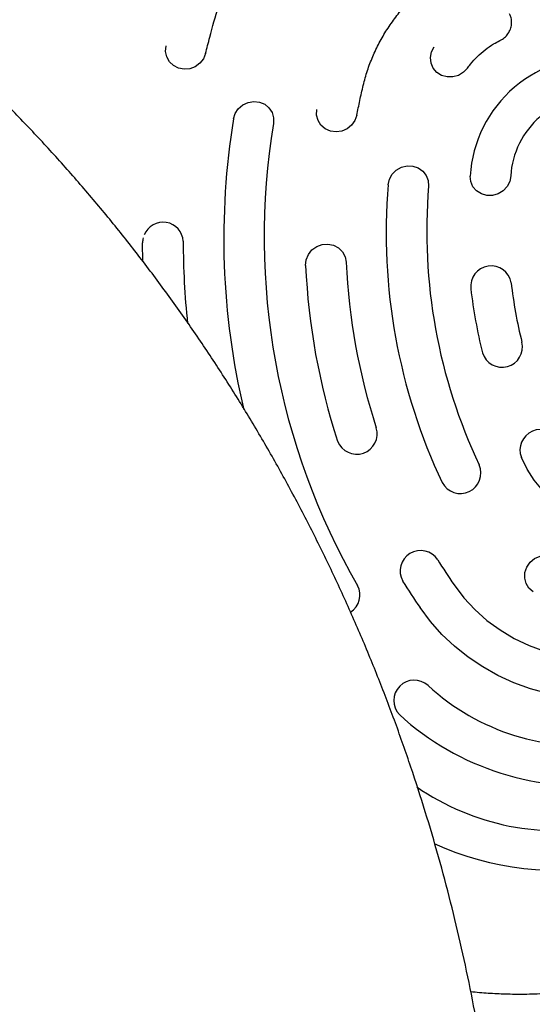
# Model space of a CAD drawing. Units: millimetres. Extents: x 4167 to 16530, y 8017 to 15650.
# Drawn here: x 12755 to 12880, y 12119 to 12359 of the extents above; entities that cross this region are included whole.
import ezdxf

# ---------------------------------------------------------------- set-up
doc = ezdxf.new("R2010")
doc.units = ezdxf.units.MM
doc.header["$LTSCALE"] = 100

msp = doc.modelspace()

# ---------------------------------------------------------------- linework, layer by layer
at = {"color": 7, "linetype": 'Continuous', "lineweight": 25}
msp.add_line((12784.94, 12299.69), (12784.88, 12304.2), dxfattribs=at)
at = {"color": 7, "linetype": 'Continuous', "lineweight": 25, "flags": 128}
for points in [[(12800.25, 12350.37), (12799.73, 12349.08), (12798.87, 12347.97), (12797.72, 12347.12), (12796.39, 12346.62), (12794.99, 12346.49), (12793.61, 12346.75), (12792.39, 12347.38), (12791.41, 12348.32), (12790.76, 12349.51), (12790.48, 12350.84), (12790.61, 12352.21)], [(12864.1, 12346.79), (12863.13, 12345.76), (12861.92, 12345.01), (12860.55, 12344.63), (12859.14, 12344.63), (12857.81, 12345.01), (12856.65, 12345.75), (12855.77, 12346.78), (12855.24, 12348.02), (12855.09, 12349.38), (12855.34, 12350.73), (12855.98, 12351.98)], [(12807.04, 12334.41), (12807.45, 12335.73), (12808.23, 12336.9), (12809.31, 12337.82), (12810.6, 12338.42), (12812, 12338.65), (12813.39, 12338.5), (12814.66, 12337.96), (12815.71, 12337.09), (12816.46, 12335.96), (12816.84, 12334.66), (12816.82, 12333.29)], [(12837.14, 12335.34), (12836.68, 12334.03), (12835.87, 12332.88), (12834.77, 12331.98), (12833.47, 12331.41), (12832.07, 12331.22), (12830.68, 12331.41), (12829.42, 12331.98), (12828.4, 12332.88), (12827.68, 12334.03), (12827.34, 12335.34), (12827.4, 12336.71)], [(12844.77, 12318.38), (12845.08, 12319.73), (12845.76, 12320.95), (12846.76, 12321.95), (12848.01, 12322.64), (12849.39, 12322.98), (12850.79, 12322.93), (12852.11, 12322.49), (12853.23, 12321.71), (12854.07, 12320.64), (12854.55, 12319.37), (12854.64, 12318.01)], [(12874.68, 12320.52), (12874.43, 12319.17), (12873.8, 12317.92), (12872.84, 12316.88), (12871.62, 12316.14), (12870.26, 12315.75), (12868.85, 12315.74), (12867.51, 12316.12), (12866.36, 12316.86), (12865.47, 12317.89), (12864.93, 12319.13), (12864.78, 12320.48)], [(12824.65, 12298.71), (12824.79, 12300.08), (12825.32, 12301.36), (12826.2, 12302.47), (12827.35, 12303.3), (12828.69, 12303.79), (12830.09, 12303.91), (12831.46, 12303.63), (12832.68, 12302.99), (12833.65, 12302.04), (12834.29, 12300.84), (12834.55, 12299.51)], [(12918.73, 12238.86), (12915.72, 12237.39), (12912.57, 12236.26), (12909.33, 12235.47), (12906.03, 12235.03), (12902.72, 12234.95), (12899.43, 12235.23), (12896.21, 12235.86), (12893.09, 12236.84), (12890.12, 12238.16), (12887.34, 12239.79), (12884.77, 12241.73), (12882.45, 12243.94), (12880.41, 12246.39), (12878.68, 12249.06), (12877.27, 12251.92)], [(12880.16, 12219.19), (12879.13, 12220.09), (12878.42, 12221.24), (12878.08, 12222.55), (12878.14, 12223.92), (12878.6, 12225.23), (12879.41, 12226.38), (12880.51, 12227.27), (12881.82, 12227.84), (12883.22, 12228.03), (12884.6, 12227.83), (12885.86, 12227.26)], [(12860.86, 12220.9), (12863.25, 12217.76), (12865.93, 12214.87), (12868.89, 12212.23), (12872.1, 12209.89), (12875.52, 12207.84), (12879.14, 12206.12), (12882.92, 12204.74), (12886.83, 12203.7), (12890.84, 12203.02), (12894.9, 12202.7), (12899, 12202.75), (12903.09, 12203.16), (12907.13, 12203.94), (12911.1, 12205.07)], [(12913.97, 12195.99), (12909.73, 12194.75), (12905.41, 12193.85), (12901.05, 12193.29), (12896.67, 12193.07), (12892.3, 12193.19), (12887.97, 12193.65), (12883.7, 12194.45), (12879.53, 12195.58), (12875.47, 12197.04), (12871.57, 12198.81), (12867.84, 12200.89), (12864.3, 12203.27), (12860.98, 12205.91), (12857.91, 12208.82), (12855.09, 12211.97), (12852.56, 12215.33)]]:
    msp.add_lwpolyline(points, dxfattribs=at)
at = {"color": 7, "linetype": 'Continuous', "lineweight": 25}
for centre, radius, start, end in [((12895.52, 12318.66), 30.79, 84.2163, 176.6044), ((12895.16, 12319.32), 20.52, 84.1824, 176.6383), ((12985.76, 12305.29), 181.07, 170.7476, 193.3249), ((12984.25, 12305.63), 169.7, 170.6171, 210.0212), ((12986.39, 12306.67), 142.11, 175.2748, 205.3635), ((12987.13, 12307.06), 132.94, 175.2748, 205.3635), ((12789.87, 12304.32), 4.92, 3.159, 158.3532), ((12789.62, 12304.2), 4.74, 165.4245, 180.0114), ((12984.54, 12304.76), 189.76, 180.0498, 186.0994), ((12985.48, 12306.15), 151.08, 182.5198, 198.1185), ((12984.74, 12305.75), 160.24, 182.5198, 198.1185), ((12869.88, 12293.63), 4.98, 9.9438, 186.9116), ((12987.68, 12307.31), 123.57, 186.6385, 193.9998), ((12988.43, 12307.71), 114.42, 186.6385, 193.9998), ((12872.56, 12278.88), 4.99, 197.0488, 13.3259), ((12837.11, 12257.71), 5, 200.9617, 16.9484), ((12881.93, 12253.72), 5, 25.4108, 201.1575), ((12862.41, 12248.13), 5, 207.7439, 23.4064), ((12852.69, 12224.25), 5, 33.5105, 209.0974), ((12983.99, 12305.77), 149.55, 211.7785, 214.5775), ((12833.06, 12218.4), 4.85, 301.5108, 28.642), ((12983.16, 12305.35), 158.62, 211.7785, 214.5775), ((12851.13, 12192.68), 4.98, 47.1542, 223.3514), ((12892.52, 12237.97), 56.38, 227.6107, 277.4196), ((12892.07, 12238), 66.03, 227.5637, 277.4667), ((12886.08, 12221.37), 60.4, 235.3473, 282.2249), ((12885.7, 12222.44), 71.07, 245.2937, 282.0805)]:
    msp.add_arc(centre, radius, start, end, dxfattribs=at)
for points, knots in [([(13104.05, 12317.75), (13104.18, 12318.52), (13104.62, 12321.06), (13105.05, 12325.41), (13105.33, 12330.8), (13105.3, 12336.23), (13104.96, 12341.69), (13104.31, 12347.14), (13103.35, 12352.57), (13102.08, 12357.96), (13100.5, 12363.28), (13098.63, 12368.52), (13096.45, 12373.66), (13093.98, 12378.69), (13091.27, 12383.5), (13088.34, 12388.09), (13085.21, 12392.47), (13081.84, 12396.73), (13078.22, 12400.9), (13074.33, 12404.97), (13070.22, 12408.95), (13066.04, 12412.72), (13061.81, 12416.34), (13056.66, 12420.58), (13050.38, 12425.47), (13042.96, 12430.85), (13035.31, 12436.02), (13027.41, 12440.99), (13019.28, 12445.74), (13010.9, 12450.28), (13002.32, 12454.58), (12993.57, 12458.61), (12984.7, 12462.34), (12975.71, 12465.79), (12966.62, 12468.94), (12957.42, 12471.79), (12948.12, 12474.35), (12938.75, 12476.6), (12929.29, 12478.54), (12919.77, 12480.18), (12910.19, 12481.51), (12900.54, 12482.53), (12890.89, 12483.24), (12881.24, 12483.62), (12871.67, 12483.69), (12862.6, 12483.47), (12854.25, 12483.02), (12846.76, 12482.35), (12840.32, 12481.54), (12834.48, 12480.62), (12828.92, 12479.51), (12823.1, 12478.03), (12817.25, 12476.23), (12811.56, 12474.13), (12806.03, 12471.75), (12800.68, 12469.11), (12795.53, 12466.21), (12790.59, 12463.05), (12785.91, 12459.68), (12781.51, 12456.13), (12777.36, 12452.4), (12773.42, 12448.46), (12769.65, 12444.29), (12766.08, 12439.9), (12762.73, 12435.29), (12759.6, 12430.49), (12756.72, 12425.5), (12754.13, 12420.39), (12751.9, 12415.34), (12750.03, 12410.46), (12748.45, 12405.75), (12747.03, 12400.95), (12745.65, 12395.84), (12744.26, 12389.93), (12742.89, 12383.24), (12741.49, 12375.44), (12740.23, 12366.85), (12739.23, 12358.37), (12738.82, 12352.88), (12738.64, 12350.49)], [0, 0, 0, 0, 0.004357, 0.014492, 0.024497, 0.034695, 0.044927, 0.055194, 0.065497, 0.075833, 0.0862, 0.096594, 0.107011, 0.117446, 0.127893, 0.137891, 0.147857, 0.15796, 0.168236, 0.178729, 0.189455, 0.200276, 0.210299, 0.220934, 0.238128, 0.255435, 0.272914, 0.29057, 0.308402, 0.326421, 0.344646, 0.36283, 0.381005, 0.399173, 0.417337, 0.4355, 0.453664, 0.471831, 0.490004, 0.508184, 0.526374, 0.544578, 0.562853, 0.580916, 0.598927, 0.61668, 0.631947, 0.645873, 0.658898, 0.668455, 0.679161, 0.690653, 0.702058, 0.713354, 0.724538, 0.73561, 0.746575, 0.75744, 0.768239, 0.778667, 0.788945, 0.799309, 0.80976, 0.820299, 0.830923, 0.841628, 0.852404, 0.863233, 0.87385, 0.883433, 0.892818, 0.902043, 0.912089, 0.923134, 0.936597, 0.951097, 0.968489, 0.986235, 1, 1, 1, 1]), ([(12873.72, 12033.21), (12873.71, 12035.37), (12873.69, 12041.37), (12873.41, 12051.22), (12872.81, 12062.73), (12871.91, 12074.21), (12870.72, 12085.67), (12869.24, 12097.09), (12867.46, 12108.46), (12865.4, 12119.77), (12863.05, 12131.01), (12860.42, 12142.18), (12857.5, 12153.27), (12854.3, 12164.27), (12850.82, 12175.16), (12847.07, 12185.95), (12843.04, 12196.62), (12838.74, 12207.17), (12834.18, 12217.58), (12829.35, 12227.85), (12824.25, 12237.97), (12818.91, 12247.94), (12813.31, 12257.74), (12807.46, 12267.37), (12801.37, 12276.81), (12795.04, 12286.08), (12788.48, 12295.14), (12781.69, 12304.01), (12774.68, 12312.67), (12767.45, 12321.11), (12760, 12329.33), (12752.35, 12337.32), (12744.5, 12345.08), (12736.46, 12352.6), (12728.23, 12359.88), (12719.81, 12366.9), (12711.22, 12373.67), (12702.47, 12380.17), (12693.55, 12386.41), (12684.48, 12392.38), (12675.26, 12398.07), (12665.9, 12403.48), (12656.41, 12408.61), (12646.79, 12413.45), (12637.06, 12418), (12627.22, 12422.26), (12617.27, 12426.22), (12607.23, 12429.88), (12597.1, 12433.23), (12586.89, 12436.29), (12576.61, 12439.03), (12566.26, 12441.46), (12555.86, 12443.59), (12545.41, 12445.4), (12534.81, 12446.93), (12527.67, 12447.68), (12524.05, 12448.07)], [0, 0, 0, 0, 0.010572, 0.029359, 0.048148, 0.066936, 0.085724, 0.104511, 0.123298, 0.142083, 0.160867, 0.17965, 0.19843, 0.217208, 0.235984, 0.254756, 0.273525, 0.292291, 0.311052, 0.329809, 0.348561, 0.367308, 0.386049, 0.404784, 0.423513, 0.442235, 0.460949, 0.479656, 0.498354, 0.517044, 0.535725, 0.554396, 0.573058, 0.59171, 0.610351, 0.628982, 0.647602, 0.666211, 0.684809, 0.703396, 0.721971, 0.740536, 0.759089, 0.777631, 0.796162, 0.814683, 0.833194, 0.851694, 0.870185, 0.888667, 0.907141, 0.925607, 0.944066, 0.962518, 0.980965, 1, 1, 1, 1]), ([(12838.7, 12342.56), (12838.86, 12343.18), (12839.31, 12344.98), (12840.3, 12347.91), (12841.75, 12351.3), (12843.48, 12354.58), (12845.49, 12357.71), (12847.75, 12360.69), (12850.25, 12363.47), (12852.98, 12366.06), (12855.91, 12368.42), (12859.02, 12370.55), (12862.3, 12372.42), (12865.71, 12374.02), (12869.24, 12375.35), (12872.86, 12376.39), (12876.37, 12377.11), (12878.67, 12377.37), (12879.74, 12377.49)], [0, 0, 0, 0, 0.0338379, 0.0988883, 0.1639462, 0.2289953, 0.2940362, 0.3590696, 0.4240963, 0.4891172, 0.5541334, 0.6191458, 0.6841553, 0.749163, 0.8141696, 0.8791761, 0.9441834, 1, 1, 1, 1]), ([(12800.26, 12350.32), (12800.58, 12351.65), (12801.54, 12355.5), (12803.36, 12361.83), (12805.36, 12367.97), (12806.68, 12371.58), (12807.1, 12372.73)], [0, 0, 0, 0, 0.175385, 0.509484, 0.843595, 1, 1, 1, 1]), ([(12872.04, 12353.49), (12872.25, 12353.6), (12872.83, 12353.92), (12873.65, 12354.64), (12874.38, 12355.68), (12874.82, 12356.85), (12874.94, 12358.09), (12874.8, 12359.18), (12874.5, 12359.78), (12874.38, 12360.02)], [0, 0, 0, 0, 0.092272, 0.252898, 0.413884, 0.57471, 0.735127, 0.894963, 1, 1, 1, 1]), ([(12864.1, 12346.74), (12864.35, 12347.08), (12865.09, 12348.09), (12866.5, 12349.64), (12868.4, 12351.29), (12870.26, 12352.57), (12871.52, 12353.22), (12872.04, 12353.49)], [0, 0, 0, 0, 0.122117, 0.359738, 0.597422, 0.835046, 1, 1, 1, 1]), ([(12837.14, 12335.29), (12837.38, 12336.49), (12837.86, 12338.92), (12838.42, 12341.34), (12838.7, 12342.56)], [0, 0, 0, 0, 0.4933581, 1, 1, 1, 1]), ([(12864.93, 12121.79), (12866.35, 12121.66), (12869.19, 12121.4), (12873.53, 12121.2), (12878.14, 12121.14), (12883.18, 12121.33), (12888.64, 12121.82), (12894.54, 12122.66), (12900.91, 12123.95), (12908.79, 12126.04), (12918.32, 12128.81), (12929.56, 12132.59), (12941.54, 12137.19), (12953.25, 12142.29), (12964.53, 12147.86), (12972.29, 12151.96), (12976.46, 12154.47), (12977.13, 12154.87)], [0, 0, 0, 0, 0.036086, 0.071686, 0.110894, 0.153848, 0.200244, 0.249987, 0.305149, 0.364378, 0.456031, 0.556036, 0.663721, 0.779238, 0.877491, 0.980299, 1, 1, 1, 1])]:
    msp.add_open_spline(points, degree=3, knots=knots, dxfattribs=at)

doc.saveas('drawing.dxf')
